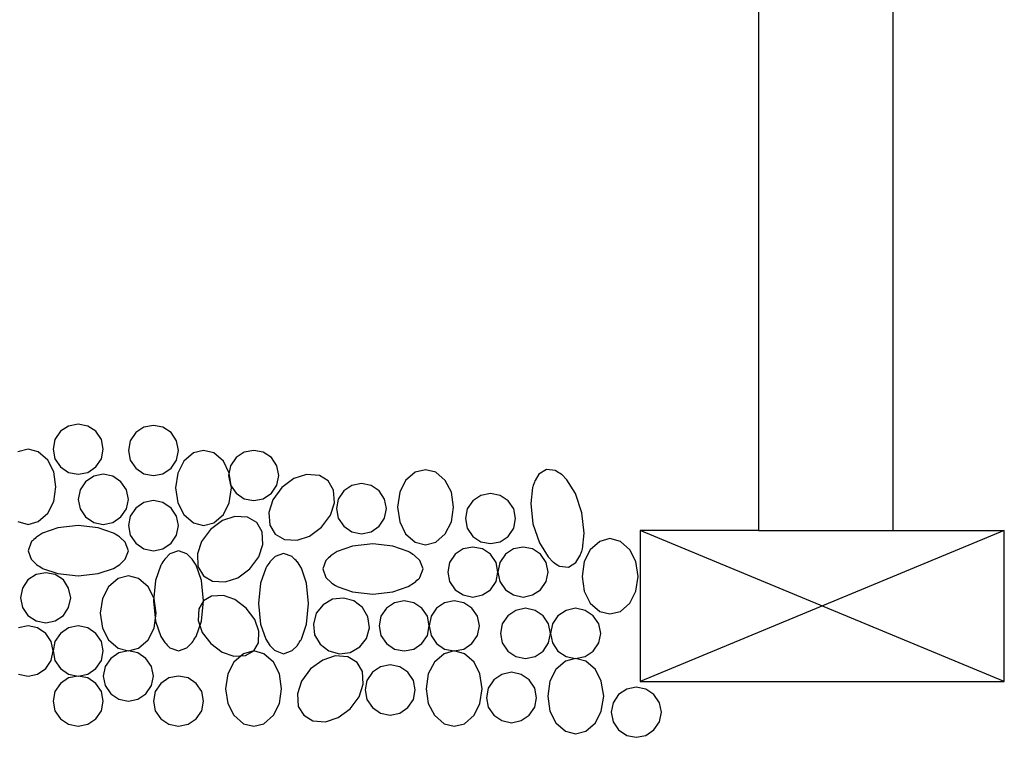
# Model space of a CAD drawing. Extents: x 0 to 216, y 0 to 280.
# Drawn here: x 134 to 154, y 110 to 124 of the extents above; entities that cross this region are included whole.
import ezdxf

# ---------------------------------------------------------------- set-up
doc = ezdxf.new("R2010")
doc.units = 0
doc.header["$LTSCALE"] = 10
doc.header["$MEASUREMENT"] = 0
doc.layers.add('CADdetails-9-EXTRAFINE', color=9, linetype='CONTINUOUS')

msp = doc.modelspace()

# ---------------------------------------------------------------- linework, layer by layer
at = {"layer": 'CADdetails-9-EXTRAFINE'}
for points in [[(149.031, 144.272), (149.031, 144.272), (149.031, 114.158), (149.031, 114.158)], [(151.713, 114.158), (151.713, 114.158), (151.713, 144.272), (151.713, 144.272)], [(135.124, 116.138), (135.124, 116.138), (135.013, 115.971), (135.013, 115.971)], [(135.284, 116.243), (135.284, 116.243), (135.124, 116.138), (135.124, 116.138)], [(135.476, 116.28), (135.476, 116.28), (135.284, 116.243), (135.284, 116.243)], [(135.667, 116.243), (135.667, 116.243), (135.476, 116.28), (135.476, 116.28)], [(135.827, 116.138), (135.827, 116.138), (135.667, 116.243), (135.667, 116.243)], [(135.938, 115.971), (135.938, 115.971), (135.827, 116.138), (135.827, 116.138)], [(136.783, 116.218), (136.783, 116.218), (136.623, 116.113), (136.623, 116.113)], [(136.974, 116.255), (136.974, 116.255), (136.783, 116.218), (136.783, 116.218)], [(137.165, 116.218), (137.165, 116.218), (136.974, 116.255), (136.974, 116.255)], [(137.326, 116.113), (137.326, 116.113), (137.165, 116.218), (137.165, 116.218)], [(135.013, 115.971), (135.013, 115.971), (134.976, 115.78), (134.976, 115.78)], [(135.975, 115.78), (135.975, 115.78), (135.938, 115.971), (135.938, 115.971)], [(136.512, 115.947), (136.512, 115.947), (136.475, 115.756), (136.475, 115.756)], [(136.623, 116.113), (136.623, 116.113), (136.512, 115.947), (136.512, 115.947)], [(137.437, 115.947), (137.437, 115.947), (137.326, 116.113), (137.326, 116.113)], [(137.474, 115.756), (137.474, 115.756), (137.437, 115.947), (137.437, 115.947)], [(134.477, 115.78), (134.477, 115.78), (134.273, 115.731), (134.273, 115.731)], [(134.68, 115.731), (134.68, 115.731), (134.477, 115.78), (134.477, 115.78)], [(134.976, 115.78), (134.976, 115.78), (135.013, 115.589), (135.013, 115.589)], [(135.938, 115.589), (135.938, 115.589), (135.975, 115.78), (135.975, 115.78)], [(136.475, 115.756), (136.475, 115.756), (136.512, 115.564), (136.512, 115.564)], [(137.437, 115.564), (137.437, 115.564), (137.474, 115.756), (137.474, 115.756)], [(137.973, 115.756), (137.973, 115.756), (137.77, 115.706), (137.77, 115.706)], [(138.177, 115.706), (138.177, 115.706), (137.973, 115.756), (137.973, 115.756)], [(138.972, 115.756), (138.972, 115.756), (138.781, 115.719), (138.781, 115.719)], [(139.163, 115.719), (139.163, 115.719), (138.972, 115.756), (138.972, 115.756)], [(134.871, 115.564), (134.871, 115.564), (134.68, 115.731), (134.68, 115.731)], [(134.988, 115.33), (134.988, 115.33), (134.871, 115.564), (134.871, 115.564)], [(135.013, 115.589), (135.013, 115.589), (135.124, 115.429), (135.124, 115.429)], [(135.827, 115.429), (135.827, 115.429), (135.938, 115.589), (135.938, 115.589)], [(136.512, 115.564), (136.512, 115.564), (136.623, 115.404), (136.623, 115.404)], [(137.326, 115.404), (137.326, 115.404), (137.437, 115.564), (137.437, 115.564)], [(137.77, 115.706), (137.77, 115.706), (137.579, 115.54), (137.579, 115.54)], [(138.368, 115.54), (138.368, 115.54), (138.177, 115.706), (138.177, 115.706)], [(138.621, 115.614), (138.621, 115.614), (138.51, 115.447), (138.51, 115.447)], [(138.781, 115.719), (138.781, 115.719), (138.621, 115.614), (138.621, 115.614)], [(139.324, 115.614), (139.324, 115.614), (139.163, 115.719), (139.163, 115.719)], [(139.435, 115.447), (139.435, 115.447), (139.324, 115.614), (139.324, 115.614)], [(135.124, 115.429), (135.124, 115.429), (135.284, 115.318), (135.284, 115.318)], [(135.667, 115.318), (135.667, 115.318), (135.827, 115.429), (135.827, 115.429)], [(136.623, 115.404), (136.623, 115.404), (136.783, 115.293), (136.783, 115.293)], [(137.165, 115.293), (137.165, 115.293), (137.326, 115.404), (137.326, 115.404)], [(137.579, 115.54), (137.579, 115.54), (137.461, 115.305), (137.461, 115.305)], [(138.485, 115.305), (138.485, 115.305), (138.368, 115.54), (138.368, 115.54)], [(138.51, 115.447), (138.51, 115.447), (138.473, 115.256), (138.473, 115.256)], [(139.472, 115.256), (139.472, 115.256), (139.435, 115.447), (139.435, 115.447)], [(142.395, 115.373), (142.395, 115.373), (142.192, 115.324), (142.192, 115.324)], [(142.599, 115.324), (142.599, 115.324), (142.395, 115.373), (142.395, 115.373)], [(144.806, 115.379), (144.806, 115.379), (144.652, 115.281), (144.652, 115.281)], [(144.985, 115.355), (144.985, 115.355), (144.806, 115.379), (144.806, 115.379)], [(135.032, 115.034), (135.032, 115.034), (134.988, 115.33), (134.988, 115.33)], [(135.284, 115.318), (135.284, 115.318), (135.476, 115.281), (135.476, 115.281)], [(135.476, 115.281), (135.476, 115.281), (135.667, 115.318), (135.667, 115.318)], [(135.784, 115.244), (135.784, 115.244), (135.624, 115.133), (135.624, 115.133)], [(135.975, 115.281), (135.975, 115.281), (135.784, 115.244), (135.784, 115.244)], [(136.166, 115.244), (136.166, 115.244), (135.975, 115.281), (135.975, 115.281)], [(136.327, 115.133), (136.327, 115.133), (136.166, 115.244), (136.166, 115.244)], [(136.783, 115.293), (136.783, 115.293), (136.974, 115.256), (136.974, 115.256)], [(136.974, 115.256), (136.974, 115.256), (137.165, 115.293), (137.165, 115.293)], [(137.461, 115.305), (137.461, 115.305), (137.412, 115.009), (137.412, 115.009)], [(138.473, 115.256), (138.473, 115.256), (138.51, 115.065), (138.51, 115.065)], [(138.528, 115.009), (138.528, 115.009), (138.485, 115.305), (138.485, 115.305)], [(139.435, 115.065), (139.435, 115.065), (139.472, 115.256), (139.472, 115.256)], [(139.774, 115.194), (139.774, 115.194), (139.533, 115.016), (139.533, 115.016)], [(140.027, 115.274), (140.027, 115.274), (139.774, 115.194), (139.774, 115.194)], [(140.28, 115.256), (140.28, 115.256), (140.027, 115.274), (140.027, 115.274)], [(140.458, 115.151), (140.458, 115.151), (140.28, 115.256), (140.28, 115.256)], [(142, 115.157), (142, 115.157), (141.883, 114.923), (141.883, 114.923)], [(142.192, 115.324), (142.192, 115.324), (142, 115.157), (142, 115.157)], [(142.79, 115.157), (142.79, 115.157), (142.599, 115.324), (142.599, 115.324)], [(142.913, 114.923), (142.913, 114.923), (142.79, 115.157), (142.79, 115.157)], [(145.386, 114.898), (145.386, 114.898), (145.213, 115.17), (145.213, 115.17)], [(134.988, 114.738), (134.988, 114.738), (135.032, 115.034), (135.032, 115.034)], [(135.513, 114.972), (135.513, 114.972), (135.476, 114.781), (135.476, 114.781)], [(135.624, 115.133), (135.624, 115.133), (135.513, 114.972), (135.513, 114.972)], [(136.438, 114.972), (136.438, 114.972), (136.327, 115.133), (136.327, 115.133)], [(136.475, 114.781), (136.475, 114.781), (136.438, 114.972), (136.438, 114.972)], [(137.412, 115.009), (137.412, 115.009), (137.461, 114.713), (137.461, 114.713)], [(138.485, 114.713), (138.485, 114.713), (138.528, 115.009), (138.528, 115.009)], [(138.51, 115.065), (138.51, 115.065), (138.621, 114.904), (138.621, 114.904)], [(139.324, 114.904), (139.324, 114.904), (139.435, 115.065), (139.435, 115.065)], [(139.533, 115.016), (139.533, 115.016), (139.355, 114.775), (139.355, 114.775)], [(140.563, 114.966), (140.563, 114.966), (140.458, 115.151), (140.458, 115.151)], [(140.582, 114.713), (140.582, 114.713), (140.563, 114.966), (140.563, 114.966)], [(140.927, 115.059), (140.927, 115.059), (140.767, 114.948), (140.767, 114.948)], [(141.118, 115.096), (141.118, 115.096), (140.927, 115.059), (140.927, 115.059)], [(141.31, 115.059), (141.31, 115.059), (141.118, 115.096), (141.118, 115.096)], [(141.47, 114.948), (141.47, 114.948), (141.31, 115.059), (141.31, 115.059)], [(144.529, 115.016), (144.529, 115.016), (144.492, 114.701), (144.492, 114.701)], [(135.476, 114.781), (135.476, 114.781), (135.513, 114.59), (135.513, 114.59)], [(136.438, 114.59), (136.438, 114.59), (136.475, 114.781), (136.475, 114.781)], [(138.621, 114.904), (138.621, 114.904), (138.781, 114.793), (138.781, 114.793)], [(138.781, 114.793), (138.781, 114.793), (138.972, 114.757), (138.972, 114.757)], [(138.972, 114.757), (138.972, 114.757), (139.163, 114.793), (139.163, 114.793)], [(139.163, 114.793), (139.163, 114.793), (139.324, 114.904), (139.324, 114.904)], [(139.355, 114.775), (139.355, 114.775), (139.274, 114.522), (139.274, 114.522)], [(140.656, 114.787), (140.656, 114.787), (140.619, 114.596), (140.619, 114.596)], [(140.767, 114.948), (140.767, 114.948), (140.656, 114.787), (140.656, 114.787)], [(141.581, 114.787), (141.581, 114.787), (141.47, 114.948), (141.47, 114.948)], [(141.618, 114.596), (141.618, 114.596), (141.581, 114.787), (141.581, 114.787)], [(141.883, 114.923), (141.883, 114.923), (141.84, 114.627), (141.84, 114.627)], [(142.956, 114.627), (142.956, 114.627), (142.913, 114.923), (142.913, 114.923)], [(143.499, 114.861), (143.499, 114.861), (143.339, 114.75), (143.339, 114.75)], [(143.69, 114.898), (143.69, 114.898), (143.499, 114.861), (143.499, 114.861)], [(143.881, 114.861), (143.881, 114.861), (143.69, 114.898), (143.69, 114.898)], [(144.042, 114.75), (144.042, 114.75), (143.881, 114.861), (143.881, 114.861)], [(145.509, 114.51), (145.509, 114.51), (145.386, 114.898), (145.386, 114.898)], [(134.871, 114.504), (134.871, 114.504), (134.988, 114.738), (134.988, 114.738)], [(135.513, 114.59), (135.513, 114.59), (135.624, 114.43), (135.624, 114.43)], [(136.327, 114.43), (136.327, 114.43), (136.438, 114.59), (136.438, 114.59)], [(136.623, 114.608), (136.623, 114.608), (136.512, 114.448), (136.512, 114.448)], [(136.783, 114.719), (136.783, 114.719), (136.623, 114.608), (136.623, 114.608)], [(136.974, 114.757), (136.974, 114.757), (136.783, 114.719), (136.783, 114.719)], [(137.165, 114.719), (137.165, 114.719), (136.974, 114.757), (136.974, 114.757)], [(137.326, 114.608), (137.326, 114.608), (137.165, 114.719), (137.165, 114.719)], [(137.437, 114.448), (137.437, 114.448), (137.326, 114.608), (137.326, 114.608)], [(137.461, 114.713), (137.461, 114.713), (137.579, 114.479), (137.579, 114.479)], [(138.368, 114.479), (138.368, 114.479), (138.485, 114.713), (138.485, 114.713)], [(140.502, 114.467), (140.502, 114.467), (140.582, 114.713), (140.582, 114.713)], [(140.619, 114.596), (140.619, 114.596), (140.656, 114.405), (140.656, 114.405)], [(141.581, 114.405), (141.581, 114.405), (141.618, 114.596), (141.618, 114.596)], [(141.84, 114.627), (141.84, 114.627), (141.883, 114.331), (141.883, 114.331)], [(142.913, 114.331), (142.913, 114.331), (142.956, 114.627), (142.956, 114.627)], [(143.228, 114.59), (143.228, 114.59), (143.191, 114.399), (143.191, 114.399)], [(143.339, 114.75), (143.339, 114.75), (143.228, 114.59), (143.228, 114.59)], [(144.153, 114.59), (144.153, 114.59), (144.042, 114.75), (144.042, 114.75)], [(144.19, 114.399), (144.19, 114.399), (144.153, 114.59), (144.153, 114.59)], [(144.492, 114.701), (144.492, 114.701), (144.535, 114.294), (144.535, 114.294)], [(134.68, 114.337), (134.68, 114.337), (134.871, 114.504), (134.871, 114.504)], [(135.624, 114.43), (135.624, 114.43), (135.784, 114.319), (135.784, 114.319)], [(136.166, 114.319), (136.166, 114.319), (136.327, 114.43), (136.327, 114.43)], [(136.512, 114.448), (136.512, 114.448), (136.475, 114.257), (136.475, 114.257)], [(137.474, 114.257), (137.474, 114.257), (137.437, 114.448), (137.437, 114.448)], [(137.579, 114.479), (137.579, 114.479), (137.77, 114.312), (137.77, 114.312)], [(138.177, 114.312), (138.177, 114.312), (138.368, 114.479), (138.368, 114.479)], [(138.596, 114.442), (138.596, 114.442), (138.349, 114.362), (138.349, 114.362)], [(138.849, 114.423), (138.849, 114.423), (138.596, 114.442), (138.596, 114.442)], [(139.034, 114.319), (139.034, 114.319), (138.849, 114.423), (138.849, 114.423)], [(139.274, 114.522), (139.274, 114.522), (139.293, 114.269), (139.293, 114.269)], [(140.323, 114.226), (140.323, 114.226), (140.502, 114.467), (140.502, 114.467)], [(140.656, 114.405), (140.656, 114.405), (140.767, 114.245), (140.767, 114.245)], [(141.47, 114.245), (141.47, 114.245), (141.581, 114.405), (141.581, 114.405)], [(143.191, 114.399), (143.191, 114.399), (143.228, 114.208), (143.228, 114.208)], [(144.153, 114.208), (144.153, 114.208), (144.19, 114.399), (144.19, 114.399)], [(145.559, 114.109), (145.559, 114.109), (145.509, 114.51), (145.509, 114.51)], [(134.273, 114.337), (134.273, 114.337), (134.477, 114.282), (134.477, 114.282)], [(134.477, 114.282), (134.477, 114.282), (134.68, 114.337), (134.68, 114.337)], [(135.069, 114.214), (135.069, 114.214), (134.766, 114.109), (134.766, 114.109)], [(135.476, 114.257), (135.476, 114.257), (135.069, 114.214), (135.069, 114.214)], [(135.876, 114.214), (135.876, 114.214), (135.476, 114.257), (135.476, 114.257)], [(135.784, 114.319), (135.784, 114.319), (135.975, 114.282), (135.975, 114.282)], [(136.179, 114.109), (136.179, 114.109), (135.876, 114.214), (135.876, 114.214)], [(135.975, 114.282), (135.975, 114.282), (136.166, 114.319), (136.166, 114.319)], [(136.475, 114.257), (136.475, 114.257), (136.512, 114.066), (136.512, 114.066)], [(137.437, 114.066), (137.437, 114.066), (137.474, 114.257), (137.474, 114.257)], [(137.77, 114.312), (137.77, 114.312), (137.973, 114.257), (137.973, 114.257)], [(138.109, 114.183), (138.109, 114.183), (137.93, 113.942), (137.93, 113.942)], [(137.973, 114.257), (137.973, 114.257), (138.177, 114.312), (138.177, 114.312)], [(138.349, 114.362), (138.349, 114.362), (138.109, 114.183), (138.109, 114.183)], [(139.139, 114.134), (139.139, 114.134), (139.034, 114.319), (139.034, 114.319)], [(139.293, 114.269), (139.293, 114.269), (139.398, 114.09), (139.398, 114.09)], [(140.082, 114.047), (140.082, 114.047), (140.323, 114.226), (140.323, 114.226)], [(140.767, 114.245), (140.767, 114.245), (140.927, 114.134), (140.927, 114.134)], [(141.31, 114.134), (141.31, 114.134), (141.47, 114.245), (141.47, 114.245)], [(141.883, 114.331), (141.883, 114.331), (142, 114.097), (142, 114.097)], [(142.79, 114.097), (142.79, 114.097), (142.913, 114.331), (142.913, 114.331)], [(143.228, 114.208), (143.228, 114.208), (143.339, 114.041), (143.339, 114.041)], [(144.042, 114.041), (144.042, 114.041), (144.153, 114.208), (144.153, 114.208)], [(144.535, 114.294), (144.535, 114.294), (144.664, 113.912), (144.664, 113.912)], [(136.512, 114.066), (136.512, 114.066), (136.623, 113.905), (136.623, 113.905)], [(137.326, 113.905), (137.326, 113.905), (137.437, 114.066), (137.437, 114.066)], [(139.157, 113.881), (139.157, 113.881), (139.139, 114.134), (139.139, 114.134)], [(139.398, 114.09), (139.398, 114.09), (139.583, 113.979), (139.583, 113.979)], [(139.583, 113.979), (139.583, 113.979), (139.836, 113.967), (139.836, 113.967)], [(139.836, 113.967), (139.836, 113.967), (140.082, 114.047), (140.082, 114.047)], [(140.927, 114.134), (140.927, 114.134), (141.118, 114.097), (141.118, 114.097)], [(141.118, 114.097), (141.118, 114.097), (141.31, 114.134), (141.31, 114.134)], [(142, 114.097), (142, 114.097), (142.192, 113.93), (142.192, 113.93)], [(142.599, 113.93), (142.599, 113.93), (142.79, 114.097), (142.79, 114.097)], [(143.339, 114.041), (143.339, 114.041), (143.499, 113.936), (143.499, 113.936)], [(143.881, 113.936), (143.881, 113.936), (144.042, 114.041), (144.042, 114.041)], [(145.522, 113.788), (145.522, 113.788), (145.559, 114.109), (145.559, 114.109)], [(146.071, 113.998), (146.071, 113.998), (145.867, 113.942), (145.867, 113.942)], [(146.28, 113.942), (146.28, 113.942), (146.071, 113.998), (146.071, 113.998)], [(153.927, 114.158), (153.927, 114.158), (146.675, 111.149), (146.675, 111.149)], [(153.927, 111.149), (153.927, 111.149), (146.675, 114.158), (146.675, 114.158)], [(149.031, 114.158), (149.031, 114.158), (146.675, 114.158), (146.675, 114.158)], [(146.675, 114.158), (146.675, 114.158), (146.675, 111.149), (146.675, 111.149)], [(149.031, 114.158), (149.031, 114.158), (151.713, 114.158), (151.713, 114.158)], [(151.713, 114.158), (151.713, 114.158), (153.927, 114.158), (153.927, 114.158)], [(153.927, 111.149), (153.927, 111.149), (153.927, 114.158), (153.927, 114.158)], [(134.538, 113.93), (134.538, 113.93), (134.477, 113.757), (134.477, 113.757)], [(136.475, 113.757), (136.475, 113.757), (136.413, 113.93), (136.413, 113.93)], [(136.623, 113.905), (136.623, 113.905), (136.783, 113.794), (136.783, 113.794)], [(136.783, 113.794), (136.783, 113.794), (136.974, 113.757), (136.974, 113.757)], [(136.974, 113.757), (136.974, 113.757), (137.165, 113.794), (137.165, 113.794)], [(137.165, 113.794), (137.165, 113.794), (137.326, 113.905), (137.326, 113.905)], [(137.93, 113.942), (137.93, 113.942), (137.85, 113.696), (137.85, 113.696)], [(139.077, 113.634), (139.077, 113.634), (139.157, 113.881), (139.157, 113.881)], [(140.94, 113.85), (140.94, 113.85), (140.637, 113.745), (140.637, 113.745)], [(141.347, 113.893), (141.347, 113.893), (140.94, 113.85), (140.94, 113.85)], [(141.747, 113.85), (141.747, 113.85), (141.347, 113.893), (141.347, 113.893)], [(142.05, 113.745), (142.05, 113.745), (141.747, 113.85), (141.747, 113.85)], [(142.192, 113.93), (142.192, 113.93), (142.395, 113.875), (142.395, 113.875)], [(142.395, 113.875), (142.395, 113.875), (142.599, 113.93), (142.599, 113.93)], [(143.147, 113.794), (143.147, 113.794), (142.987, 113.69), (142.987, 113.69)], [(143.339, 113.831), (143.339, 113.831), (143.147, 113.794), (143.147, 113.794)], [(143.53, 113.794), (143.53, 113.794), (143.339, 113.831), (143.339, 113.831)], [(143.499, 113.936), (143.499, 113.936), (143.69, 113.899), (143.69, 113.899)], [(143.69, 113.69), (143.69, 113.69), (143.53, 113.794), (143.53, 113.794)], [(143.69, 113.899), (143.69, 113.899), (143.881, 113.936), (143.881, 113.936)], [(144.146, 113.794), (144.146, 113.794), (143.986, 113.69), (143.986, 113.69)], [(144.338, 113.831), (144.338, 113.831), (144.146, 113.794), (144.146, 113.794)], [(144.529, 113.794), (144.529, 113.794), (144.338, 113.831), (144.338, 113.831)], [(144.689, 113.69), (144.689, 113.69), (144.529, 113.794), (144.529, 113.794)], [(144.664, 113.912), (144.664, 113.912), (144.837, 113.634), (144.837, 113.634)], [(145.867, 113.942), (145.867, 113.942), (145.676, 113.776), (145.676, 113.776)], [(146.465, 113.776), (146.465, 113.776), (146.28, 113.942), (146.28, 113.942)], [(134.477, 113.757), (134.477, 113.757), (134.538, 113.591), (134.538, 113.591)], [(136.413, 113.591), (136.413, 113.591), (136.475, 113.757), (136.475, 113.757)], [(137.474, 113.757), (137.474, 113.757), (137.301, 113.696), (137.301, 113.696)], [(137.64, 113.696), (137.64, 113.696), (137.474, 113.757), (137.474, 113.757)], [(137.85, 113.696), (137.85, 113.696), (137.862, 113.443), (137.862, 113.443)], [(138.898, 113.394), (138.898, 113.394), (139.077, 113.634), (139.077, 113.634)], [(139.564, 113.702), (139.564, 113.702), (139.398, 113.64), (139.398, 113.64)], [(139.737, 113.64), (139.737, 113.64), (139.564, 113.702), (139.564, 113.702)], [(142.987, 113.69), (142.987, 113.69), (142.876, 113.523), (142.876, 113.523)], [(143.801, 113.523), (143.801, 113.523), (143.69, 113.69), (143.69, 113.69)], [(143.986, 113.69), (143.986, 113.69), (143.875, 113.523), (143.875, 113.523)], [(144.8, 113.523), (144.8, 113.523), (144.689, 113.69), (144.689, 113.69)], [(145.676, 113.776), (145.676, 113.776), (145.559, 113.542), (145.559, 113.542)], [(146.589, 113.542), (146.589, 113.542), (146.465, 113.776), (146.465, 113.776)], [(134.766, 113.406), (134.766, 113.406), (135.069, 113.301), (135.069, 113.301)], [(135.876, 113.301), (135.876, 113.301), (136.179, 113.406), (136.179, 113.406)], [(137.122, 113.468), (137.122, 113.468), (137.017, 113.165), (137.017, 113.165)], [(137.93, 113.165), (137.93, 113.165), (137.825, 113.468), (137.825, 113.468)], [(137.862, 113.443), (137.862, 113.443), (137.973, 113.258), (137.973, 113.258)], [(138.658, 113.215), (138.658, 113.215), (138.898, 113.394), (138.898, 113.394)], [(139.213, 113.412), (139.213, 113.412), (139.108, 113.11), (139.108, 113.11)], [(140.027, 113.11), (140.027, 113.11), (139.922, 113.412), (139.922, 113.412)], [(140.409, 113.56), (140.409, 113.56), (140.348, 113.394), (140.348, 113.394)], [(140.348, 113.394), (140.348, 113.394), (140.409, 113.221), (140.409, 113.221)], [(142.346, 113.394), (142.346, 113.394), (142.284, 113.56), (142.284, 113.56)], [(142.284, 113.221), (142.284, 113.221), (142.346, 113.394), (142.346, 113.394)], [(142.876, 113.523), (142.876, 113.523), (142.839, 113.332), (142.839, 113.332)], [(143.838, 113.332), (143.838, 113.332), (143.801, 113.523), (143.801, 113.523)], [(143.875, 113.523), (143.875, 113.523), (143.838, 113.332), (143.838, 113.332)], [(144.837, 113.332), (144.837, 113.332), (144.8, 113.523), (144.8, 113.523)], [(145.065, 113.449), (145.065, 113.449), (145.244, 113.431), (145.244, 113.431)], [(145.244, 113.431), (145.244, 113.431), (145.392, 113.523), (145.392, 113.523)], [(145.559, 113.542), (145.559, 113.542), (145.516, 113.246), (145.516, 113.246)], [(146.632, 113.246), (146.632, 113.246), (146.589, 113.542), (146.589, 113.542)], [(134.637, 113.283), (134.637, 113.283), (134.47, 113.178), (134.47, 113.178)], [(134.828, 113.32), (134.828, 113.32), (134.637, 113.283), (134.637, 113.283)], [(135.019, 113.283), (135.019, 113.283), (134.828, 113.32), (134.828, 113.32)], [(135.18, 113.178), (135.18, 113.178), (135.019, 113.283), (135.019, 113.283)], [(135.069, 113.301), (135.069, 113.301), (135.476, 113.258), (135.476, 113.258)], [(135.476, 113.258), (135.476, 113.258), (135.876, 113.301), (135.876, 113.301)], [(136.271, 113.202), (136.271, 113.202), (136.08, 113.036), (136.08, 113.036)], [(136.475, 113.258), (136.475, 113.258), (136.271, 113.202), (136.271, 113.202)], [(136.678, 113.202), (136.678, 113.202), (136.475, 113.258), (136.475, 113.258)], [(136.869, 113.036), (136.869, 113.036), (136.678, 113.202), (136.678, 113.202)], [(137.973, 113.258), (137.973, 113.258), (138.152, 113.153), (138.152, 113.153)], [(138.405, 113.135), (138.405, 113.135), (138.658, 113.215), (138.658, 113.215)], [(142.839, 113.332), (142.839, 113.332), (142.876, 113.141), (142.876, 113.141)], [(143.801, 113.141), (143.801, 113.141), (143.838, 113.332), (143.838, 113.332)], [(143.838, 113.332), (143.838, 113.332), (143.875, 113.141), (143.875, 113.141)], [(144.8, 113.141), (144.8, 113.141), (144.837, 113.332), (144.837, 113.332)], [(145.516, 113.246), (145.516, 113.246), (145.559, 112.95), (145.559, 112.95)], [(146.589, 112.95), (146.589, 112.95), (146.632, 113.246), (146.632, 113.246)], [(134.365, 113.011), (134.365, 113.011), (134.328, 112.82), (134.328, 112.82)], [(134.47, 113.178), (134.47, 113.178), (134.365, 113.011), (134.365, 113.011)], [(135.284, 113.011), (135.284, 113.011), (135.18, 113.178), (135.18, 113.178)], [(135.328, 112.82), (135.328, 112.82), (135.284, 113.011), (135.284, 113.011)], [(136.08, 113.036), (136.08, 113.036), (135.963, 112.802), (135.963, 112.802)], [(136.987, 112.802), (136.987, 112.802), (136.869, 113.036), (136.869, 113.036)], [(137.017, 113.165), (137.017, 113.165), (136.974, 112.758), (136.974, 112.758)], [(137.973, 112.758), (137.973, 112.758), (137.93, 113.165), (137.93, 113.165)], [(138.152, 113.153), (138.152, 113.153), (138.405, 113.135), (138.405, 113.135)], [(139.108, 113.11), (139.108, 113.11), (139.065, 112.703), (139.065, 112.703)], [(140.064, 112.703), (140.064, 112.703), (140.027, 113.11), (140.027, 113.11)], [(140.637, 113.042), (140.637, 113.042), (140.94, 112.937), (140.94, 112.937)], [(141.747, 112.937), (141.747, 112.937), (142.05, 113.042), (142.05, 113.042)], [(142.876, 113.141), (142.876, 113.141), (142.987, 112.98), (142.987, 112.98)], [(143.69, 112.98), (143.69, 112.98), (143.801, 113.141), (143.801, 113.141)], [(143.875, 113.141), (143.875, 113.141), (143.986, 112.98), (143.986, 112.98)], [(144.689, 112.98), (144.689, 112.98), (144.8, 113.141), (144.8, 113.141)], [(134.328, 112.82), (134.328, 112.82), (134.365, 112.629), (134.365, 112.629)], [(135.284, 112.629), (135.284, 112.629), (135.328, 112.82), (135.328, 112.82)], [(135.963, 112.802), (135.963, 112.802), (135.913, 112.512), (135.913, 112.512)], [(137.03, 112.512), (137.03, 112.512), (136.987, 112.802), (136.987, 112.802)], [(138.134, 112.851), (138.134, 112.851), (137.973, 112.758), (137.973, 112.758)], [(138.368, 112.863), (138.368, 112.863), (138.134, 112.851), (138.134, 112.851)], [(138.596, 112.783), (138.596, 112.783), (138.368, 112.863), (138.368, 112.863)], [(140.761, 112.814), (140.761, 112.814), (140.545, 112.789), (140.545, 112.789)], [(140.97, 112.758), (140.97, 112.758), (140.761, 112.814), (140.761, 112.814)], [(140.94, 112.937), (140.94, 112.937), (141.347, 112.894), (141.347, 112.894)], [(141.347, 112.894), (141.347, 112.894), (141.747, 112.937), (141.747, 112.937)], [(142.987, 112.98), (142.987, 112.98), (143.147, 112.876), (143.147, 112.876)], [(143.147, 112.876), (143.147, 112.876), (143.339, 112.832), (143.339, 112.832)], [(143.339, 112.832), (143.339, 112.832), (143.53, 112.876), (143.53, 112.876)], [(143.53, 112.876), (143.53, 112.876), (143.69, 112.98), (143.69, 112.98)], [(143.986, 112.98), (143.986, 112.98), (144.146, 112.876), (144.146, 112.876)], [(144.146, 112.876), (144.146, 112.876), (144.338, 112.832), (144.338, 112.832)], [(144.338, 112.832), (144.338, 112.832), (144.529, 112.876), (144.529, 112.876)], [(144.529, 112.876), (144.529, 112.876), (144.689, 112.98), (144.689, 112.98)], [(145.559, 112.95), (145.559, 112.95), (145.676, 112.715), (145.676, 112.715)], [(146.465, 112.715), (146.465, 112.715), (146.589, 112.95), (146.589, 112.95)], [(134.365, 112.629), (134.365, 112.629), (134.47, 112.468), (134.47, 112.468)], [(135.18, 112.468), (135.18, 112.468), (135.284, 112.629), (135.284, 112.629)], [(136.974, 112.758), (136.974, 112.758), (137.017, 112.351), (137.017, 112.351)], [(137.973, 112.758), (137.973, 112.758), (137.881, 112.598), (137.881, 112.598)], [(137.93, 112.351), (137.93, 112.351), (137.973, 112.758), (137.973, 112.758)], [(138.824, 112.61), (138.824, 112.61), (138.596, 112.783), (138.596, 112.783)], [(138.997, 112.388), (138.997, 112.388), (138.824, 112.61), (138.824, 112.61)], [(139.065, 112.703), (139.065, 112.703), (139.108, 112.296), (139.108, 112.296)], [(140.027, 112.296), (140.027, 112.296), (140.064, 112.703), (140.064, 112.703)], [(140.354, 112.678), (140.354, 112.678), (140.218, 112.512), (140.218, 112.512)], [(140.545, 112.789), (140.545, 112.789), (140.354, 112.678), (140.354, 112.678)], [(141.143, 112.623), (141.143, 112.623), (140.97, 112.758), (140.97, 112.758)], [(141.248, 112.438), (141.248, 112.438), (141.143, 112.623), (141.143, 112.623)], [(141.618, 112.61), (141.618, 112.61), (141.507, 112.45), (141.507, 112.45)], [(141.778, 112.721), (141.778, 112.721), (141.618, 112.61), (141.618, 112.61)], [(141.969, 112.758), (141.969, 112.758), (141.778, 112.721), (141.778, 112.721)], [(142.161, 112.721), (142.161, 112.721), (141.969, 112.758), (141.969, 112.758)], [(142.321, 112.61), (142.321, 112.61), (142.161, 112.721), (142.161, 112.721)], [(142.432, 112.45), (142.432, 112.45), (142.321, 112.61), (142.321, 112.61)], [(142.617, 112.61), (142.617, 112.61), (142.506, 112.45), (142.506, 112.45)], [(142.777, 112.721), (142.777, 112.721), (142.617, 112.61), (142.617, 112.61)], [(142.969, 112.758), (142.969, 112.758), (142.777, 112.721), (142.777, 112.721)], [(143.16, 112.721), (143.16, 112.721), (142.969, 112.758), (142.969, 112.758)], [(143.32, 112.61), (143.32, 112.61), (143.16, 112.721), (143.16, 112.721)], [(143.431, 112.45), (143.431, 112.45), (143.32, 112.61), (143.32, 112.61)], [(144.387, 112.61), (144.387, 112.61), (144.196, 112.567), (144.196, 112.567)], [(144.578, 112.567), (144.578, 112.567), (144.387, 112.61), (144.387, 112.61)], [(145.386, 112.61), (145.386, 112.61), (145.195, 112.567), (145.195, 112.567)], [(145.577, 112.567), (145.577, 112.567), (145.386, 112.61), (145.386, 112.61)], [(145.676, 112.715), (145.676, 112.715), (145.867, 112.549), (145.867, 112.549)], [(146.28, 112.549), (146.28, 112.549), (146.465, 112.715), (146.465, 112.715)], [(134.47, 112.468), (134.47, 112.468), (134.637, 112.357), (134.637, 112.357)], [(135.019, 112.357), (135.019, 112.357), (135.18, 112.468), (135.18, 112.468)], [(135.913, 112.512), (135.913, 112.512), (135.963, 112.216), (135.963, 112.216)], [(136.987, 112.216), (136.987, 112.216), (137.03, 112.512), (137.03, 112.512)], [(137.881, 112.598), (137.881, 112.598), (137.868, 112.364), (137.868, 112.364)], [(140.218, 112.512), (140.218, 112.512), (140.163, 112.296), (140.163, 112.296)], [(141.279, 112.222), (141.279, 112.222), (141.248, 112.438), (141.248, 112.438)], [(141.507, 112.45), (141.507, 112.45), (141.47, 112.259), (141.47, 112.259)], [(142.469, 112.259), (142.469, 112.259), (142.432, 112.45), (142.432, 112.45)], [(142.506, 112.45), (142.506, 112.45), (142.469, 112.259), (142.469, 112.259)], [(143.468, 112.259), (143.468, 112.259), (143.431, 112.45), (143.431, 112.45)], [(144.035, 112.462), (144.035, 112.462), (143.924, 112.302), (143.924, 112.302)], [(144.196, 112.567), (144.196, 112.567), (144.035, 112.462), (144.035, 112.462)], [(144.738, 112.462), (144.738, 112.462), (144.578, 112.567), (144.578, 112.567)], [(144.849, 112.302), (144.849, 112.302), (144.738, 112.462), (144.738, 112.462)], [(145.035, 112.462), (145.035, 112.462), (144.923, 112.302), (144.923, 112.302)], [(145.195, 112.567), (145.195, 112.567), (145.035, 112.462), (145.035, 112.462)], [(145.738, 112.462), (145.738, 112.462), (145.577, 112.567), (145.577, 112.567)], [(145.849, 112.302), (145.849, 112.302), (145.738, 112.462), (145.738, 112.462)], [(145.867, 112.549), (145.867, 112.549), (146.071, 112.499), (146.071, 112.499)], [(146.071, 112.499), (146.071, 112.499), (146.28, 112.549), (146.28, 112.549)], [(134.477, 112.259), (134.477, 112.259), (134.285, 112.222), (134.285, 112.222)], [(134.668, 112.222), (134.668, 112.222), (134.477, 112.259), (134.477, 112.259)], [(134.637, 112.357), (134.637, 112.357), (134.828, 112.321), (134.828, 112.321)], [(134.828, 112.111), (134.828, 112.111), (134.668, 112.222), (134.668, 112.222)], [(134.828, 112.321), (134.828, 112.321), (135.019, 112.357), (135.019, 112.357)], [(135.284, 112.222), (135.284, 112.222), (135.124, 112.111), (135.124, 112.111)], [(135.476, 112.259), (135.476, 112.259), (135.284, 112.222), (135.284, 112.222)], [(135.667, 112.222), (135.667, 112.222), (135.476, 112.259), (135.476, 112.259)], [(135.827, 112.111), (135.827, 112.111), (135.667, 112.222), (135.667, 112.222)], [(135.963, 112.216), (135.963, 112.216), (136.08, 111.981), (136.08, 111.981)], [(136.869, 111.981), (136.869, 111.981), (136.987, 112.216), (136.987, 112.216)], [(137.017, 112.351), (137.017, 112.351), (137.122, 112.049), (137.122, 112.049)], [(137.825, 112.049), (137.825, 112.049), (137.93, 112.351), (137.93, 112.351)], [(137.868, 112.364), (137.868, 112.364), (137.948, 112.129), (137.948, 112.129)], [(139.077, 112.154), (139.077, 112.154), (138.997, 112.388), (138.997, 112.388)], [(139.108, 112.296), (139.108, 112.296), (139.213, 111.994), (139.213, 111.994)], [(139.922, 111.994), (139.922, 111.994), (140.027, 112.296), (140.027, 112.296)], [(140.163, 112.296), (140.163, 112.296), (140.187, 112.08), (140.187, 112.08)], [(141.217, 112.006), (141.217, 112.006), (141.279, 112.222), (141.279, 112.222)], [(141.47, 112.259), (141.47, 112.259), (141.507, 112.068), (141.507, 112.068)], [(142.432, 112.068), (142.432, 112.068), (142.469, 112.259), (142.469, 112.259)], [(142.469, 112.259), (142.469, 112.259), (142.506, 112.068), (142.506, 112.068)], [(143.431, 112.068), (143.431, 112.068), (143.468, 112.259), (143.468, 112.259)], [(143.924, 112.302), (143.924, 112.302), (143.887, 112.111), (143.887, 112.111)], [(144.886, 112.111), (144.886, 112.111), (144.849, 112.302), (144.849, 112.302)], [(144.923, 112.302), (144.923, 112.302), (144.886, 112.111), (144.886, 112.111)], [(145.886, 112.111), (145.886, 112.111), (145.849, 112.302), (145.849, 112.302)], [(134.939, 111.95), (134.939, 111.95), (134.828, 112.111), (134.828, 112.111)], [(135.124, 112.111), (135.124, 112.111), (135.013, 111.95), (135.013, 111.95)], [(135.938, 111.95), (135.938, 111.95), (135.827, 112.111), (135.827, 112.111)], [(137.948, 112.129), (137.948, 112.129), (138.121, 111.907), (138.121, 111.907)], [(139.065, 111.92), (139.065, 111.92), (139.077, 112.154), (139.077, 112.154)], [(140.187, 112.08), (140.187, 112.08), (140.298, 111.895), (140.298, 111.895)], [(141.507, 112.068), (141.507, 112.068), (141.618, 111.907), (141.618, 111.907)], [(142.321, 111.907), (142.321, 111.907), (142.432, 112.068), (142.432, 112.068)], [(142.506, 112.068), (142.506, 112.068), (142.617, 111.907), (142.617, 111.907)], [(143.32, 111.907), (143.32, 111.907), (143.431, 112.068), (143.431, 112.068)], [(143.887, 112.111), (143.887, 112.111), (143.924, 111.92), (143.924, 111.92)], [(144.849, 111.92), (144.849, 111.92), (144.886, 112.111), (144.886, 112.111)], [(144.886, 112.111), (144.886, 112.111), (144.923, 111.92), (144.923, 111.92)], [(145.849, 111.92), (145.849, 111.92), (145.886, 112.111), (145.886, 112.111)], [(134.976, 111.759), (134.976, 111.759), (134.939, 111.95), (134.939, 111.95)], [(135.013, 111.95), (135.013, 111.95), (134.976, 111.759), (134.976, 111.759)], [(135.975, 111.759), (135.975, 111.759), (135.938, 111.95), (135.938, 111.95)], [(136.08, 111.981), (136.08, 111.981), (136.271, 111.815), (136.271, 111.815)], [(136.678, 111.815), (136.678, 111.815), (136.869, 111.981), (136.869, 111.981)], [(137.301, 111.821), (137.301, 111.821), (137.474, 111.759), (137.474, 111.759)], [(137.474, 111.759), (137.474, 111.759), (137.64, 111.821), (137.64, 111.821)], [(138.121, 111.907), (138.121, 111.907), (138.343, 111.735), (138.343, 111.735)], [(138.972, 111.759), (138.972, 111.759), (139.065, 111.92), (139.065, 111.92)], [(140.298, 111.895), (140.298, 111.895), (140.471, 111.759), (140.471, 111.759)], [(140.896, 111.728), (140.896, 111.728), (141.088, 111.839), (141.088, 111.839)], [(141.088, 111.839), (141.088, 111.839), (141.217, 112.006), (141.217, 112.006)], [(141.618, 111.907), (141.618, 111.907), (141.778, 111.796), (141.778, 111.796)], [(142.161, 111.796), (142.161, 111.796), (142.321, 111.907), (142.321, 111.907)], [(142.617, 111.907), (142.617, 111.907), (142.777, 111.796), (142.777, 111.796)], [(143.16, 111.796), (143.16, 111.796), (143.32, 111.907), (143.32, 111.907)], [(143.924, 111.92), (143.924, 111.92), (144.035, 111.753), (144.035, 111.753)], [(144.738, 111.753), (144.738, 111.753), (144.849, 111.92), (144.849, 111.92)], [(144.923, 111.92), (144.923, 111.92), (145.035, 111.753), (145.035, 111.753)], [(145.738, 111.753), (145.738, 111.753), (145.849, 111.92), (145.849, 111.92)], [(134.939, 111.568), (134.939, 111.568), (134.976, 111.759), (134.976, 111.759)], [(134.976, 111.759), (134.976, 111.759), (135.013, 111.568), (135.013, 111.568)], [(135.938, 111.568), (135.938, 111.568), (135.975, 111.759), (135.975, 111.759)], [(136.283, 111.722), (136.283, 111.722), (136.123, 111.611), (136.123, 111.611)], [(136.271, 111.815), (136.271, 111.815), (136.475, 111.759), (136.475, 111.759)], [(136.475, 111.759), (136.475, 111.759), (136.283, 111.722), (136.283, 111.722)], [(136.475, 111.759), (136.475, 111.759), (136.678, 111.815), (136.678, 111.815)], [(136.666, 111.722), (136.666, 111.722), (136.475, 111.759), (136.475, 111.759)], [(136.826, 111.611), (136.826, 111.611), (136.666, 111.722), (136.666, 111.722)], [(138.343, 111.735), (138.343, 111.735), (138.578, 111.654), (138.578, 111.654)], [(138.769, 111.704), (138.769, 111.704), (138.578, 111.537), (138.578, 111.537)], [(138.578, 111.654), (138.578, 111.654), (138.806, 111.667), (138.806, 111.667)], [(138.972, 111.759), (138.972, 111.759), (138.769, 111.704), (138.769, 111.704)], [(138.806, 111.667), (138.806, 111.667), (138.972, 111.759), (138.972, 111.759)], [(139.176, 111.704), (139.176, 111.704), (138.972, 111.759), (138.972, 111.759)], [(139.367, 111.537), (139.367, 111.537), (139.176, 111.704), (139.176, 111.704)], [(139.398, 111.766), (139.398, 111.766), (139.564, 111.704), (139.564, 111.704)], [(139.564, 111.704), (139.564, 111.704), (139.737, 111.766), (139.737, 111.766)], [(140.594, 111.661), (140.594, 111.661), (140.348, 111.574), (140.348, 111.574)], [(140.471, 111.759), (140.471, 111.759), (140.681, 111.704), (140.681, 111.704)], [(140.847, 111.642), (140.847, 111.642), (140.594, 111.661), (140.594, 111.661)], [(140.681, 111.704), (140.681, 111.704), (140.896, 111.728), (140.896, 111.728)], [(141.032, 111.531), (141.032, 111.531), (140.847, 111.642), (140.847, 111.642)], [(141.778, 111.796), (141.778, 111.796), (141.969, 111.759), (141.969, 111.759)], [(141.969, 111.759), (141.969, 111.759), (142.161, 111.796), (142.161, 111.796)], [(142.765, 111.704), (142.765, 111.704), (142.574, 111.537), (142.574, 111.537)], [(142.969, 111.759), (142.969, 111.759), (142.765, 111.704), (142.765, 111.704)], [(142.777, 111.796), (142.777, 111.796), (142.969, 111.759), (142.969, 111.759)], [(142.969, 111.759), (142.969, 111.759), (143.16, 111.796), (143.16, 111.796)], [(143.172, 111.704), (143.172, 111.704), (142.969, 111.759), (142.969, 111.759)], [(143.363, 111.537), (143.363, 111.537), (143.172, 111.704), (143.172, 111.704)], [(144.035, 111.753), (144.035, 111.753), (144.196, 111.648), (144.196, 111.648)], [(144.196, 111.648), (144.196, 111.648), (144.387, 111.611), (144.387, 111.611)], [(144.387, 111.611), (144.387, 111.611), (144.578, 111.648), (144.578, 111.648)], [(144.578, 111.648), (144.578, 111.648), (144.738, 111.753), (144.738, 111.753)], [(145.035, 111.753), (145.035, 111.753), (145.195, 111.648), (145.195, 111.648)], [(145.195, 111.648), (145.195, 111.648), (145.386, 111.611), (145.386, 111.611)], [(145.386, 111.611), (145.386, 111.611), (145.577, 111.648), (145.577, 111.648)], [(145.577, 111.648), (145.577, 111.648), (145.738, 111.753), (145.738, 111.753)], [(134.828, 111.408), (134.828, 111.408), (134.939, 111.568), (134.939, 111.568)], [(135.013, 111.568), (135.013, 111.568), (135.124, 111.408), (135.124, 111.408)], [(135.827, 111.408), (135.827, 111.408), (135.938, 111.568), (135.938, 111.568)], [(136.012, 111.451), (136.012, 111.451), (135.975, 111.26), (135.975, 111.26)], [(136.123, 111.611), (136.123, 111.611), (136.012, 111.451), (136.012, 111.451)], [(136.937, 111.451), (136.937, 111.451), (136.826, 111.611), (136.826, 111.611)], [(136.974, 111.26), (136.974, 111.26), (136.937, 111.451), (136.937, 111.451)], [(138.578, 111.537), (138.578, 111.537), (138.46, 111.303), (138.46, 111.303)], [(139.484, 111.303), (139.484, 111.303), (139.367, 111.537), (139.367, 111.537)], [(140.348, 111.574), (140.348, 111.574), (140.107, 111.402), (140.107, 111.402)], [(141.137, 111.352), (141.137, 111.352), (141.032, 111.531), (141.032, 111.531)], [(141.501, 111.445), (141.501, 111.445), (141.34, 111.334), (141.34, 111.334)], [(141.692, 111.482), (141.692, 111.482), (141.501, 111.445), (141.501, 111.445)], [(141.883, 111.445), (141.883, 111.445), (141.692, 111.482), (141.692, 111.482)], [(142.043, 111.334), (142.043, 111.334), (141.883, 111.445), (141.883, 111.445)], [(142.574, 111.537), (142.574, 111.537), (142.45, 111.303), (142.45, 111.303)], [(143.48, 111.303), (143.48, 111.303), (143.363, 111.537), (143.363, 111.537)], [(145.183, 111.556), (145.183, 111.556), (144.991, 111.389), (144.991, 111.389)], [(145.386, 111.611), (145.386, 111.611), (145.183, 111.556), (145.183, 111.556)], [(145.59, 111.556), (145.59, 111.556), (145.386, 111.611), (145.386, 111.611)], [(145.781, 111.389), (145.781, 111.389), (145.59, 111.556), (145.59, 111.556)], [(134.285, 111.297), (134.285, 111.297), (134.477, 111.26), (134.477, 111.26)], [(134.477, 111.26), (134.477, 111.26), (134.668, 111.297), (134.668, 111.297)], [(134.668, 111.297), (134.668, 111.297), (134.828, 111.408), (134.828, 111.408)], [(135.124, 111.408), (135.124, 111.408), (135.284, 111.297), (135.284, 111.297)], [(135.284, 111.297), (135.284, 111.297), (135.476, 111.26), (135.476, 111.26)], [(135.476, 111.26), (135.476, 111.26), (135.284, 111.223), (135.284, 111.223)], [(135.476, 111.26), (135.476, 111.26), (135.667, 111.297), (135.667, 111.297)], [(135.667, 111.223), (135.667, 111.223), (135.476, 111.26), (135.476, 111.26)], [(135.667, 111.297), (135.667, 111.297), (135.827, 111.408), (135.827, 111.408)], [(135.975, 111.26), (135.975, 111.26), (136.012, 111.069), (136.012, 111.069)], [(136.937, 111.069), (136.937, 111.069), (136.974, 111.26), (136.974, 111.26)], [(137.474, 111.26), (137.474, 111.26), (137.282, 111.223), (137.282, 111.223)], [(137.665, 111.223), (137.665, 111.223), (137.474, 111.26), (137.474, 111.26)], [(138.46, 111.303), (138.46, 111.303), (138.411, 111.007), (138.411, 111.007)], [(139.527, 111.007), (139.527, 111.007), (139.484, 111.303), (139.484, 111.303)], [(140.107, 111.402), (140.107, 111.402), (139.928, 111.161), (139.928, 111.161)], [(141.155, 111.099), (141.155, 111.099), (141.137, 111.352), (141.137, 111.352)], [(141.34, 111.334), (141.34, 111.334), (141.229, 111.173), (141.229, 111.173)], [(142.154, 111.173), (142.154, 111.173), (142.043, 111.334), (142.043, 111.334)], [(142.45, 111.303), (142.45, 111.303), (142.407, 111.007), (142.407, 111.007)], [(143.524, 111.007), (143.524, 111.007), (143.48, 111.303), (143.48, 111.303)], [(143.918, 111.291), (143.918, 111.291), (143.758, 111.186), (143.758, 111.186)], [(144.109, 111.334), (144.109, 111.334), (143.918, 111.291), (143.918, 111.291)], [(144.301, 111.291), (144.301, 111.291), (144.109, 111.334), (144.109, 111.334)], [(144.461, 111.186), (144.461, 111.186), (144.301, 111.291), (144.301, 111.291)], [(144.991, 111.389), (144.991, 111.389), (144.874, 111.155), (144.874, 111.155)], [(145.898, 111.155), (145.898, 111.155), (145.781, 111.389), (145.781, 111.389)], [(135.124, 111.112), (135.124, 111.112), (135.013, 110.951), (135.013, 110.951)], [(135.284, 111.223), (135.284, 111.223), (135.124, 111.112), (135.124, 111.112)], [(135.827, 111.112), (135.827, 111.112), (135.667, 111.223), (135.667, 111.223)], [(135.938, 110.951), (135.938, 110.951), (135.827, 111.112), (135.827, 111.112)], [(136.012, 111.069), (136.012, 111.069), (136.123, 110.908), (136.123, 110.908)], [(136.826, 110.908), (136.826, 110.908), (136.937, 111.069), (136.937, 111.069)], [(137.122, 111.112), (137.122, 111.112), (137.011, 110.951), (137.011, 110.951)], [(137.282, 111.223), (137.282, 111.223), (137.122, 111.112), (137.122, 111.112)], [(137.825, 111.112), (137.825, 111.112), (137.665, 111.223), (137.665, 111.223)], [(137.936, 110.951), (137.936, 110.951), (137.825, 111.112), (137.825, 111.112)], [(139.928, 111.161), (139.928, 111.161), (139.848, 110.908), (139.848, 110.908)], [(141.075, 110.847), (141.075, 110.847), (141.155, 111.099), (141.155, 111.099)], [(141.229, 111.173), (141.229, 111.173), (141.192, 110.982), (141.192, 110.982)], [(142.192, 110.982), (142.192, 110.982), (142.154, 111.173), (142.154, 111.173)], [(143.758, 111.186), (143.758, 111.186), (143.647, 111.019), (143.647, 111.019)], [(144.572, 111.019), (144.572, 111.019), (144.461, 111.186), (144.461, 111.186)], [(144.874, 111.155), (144.874, 111.155), (144.831, 110.859), (144.831, 110.859)], [(145.947, 110.859), (145.947, 110.859), (145.898, 111.155), (145.898, 111.155)], [(146.595, 111.038), (146.595, 111.038), (146.404, 111.001), (146.404, 111.001)], [(146.786, 111.001), (146.786, 111.001), (146.595, 111.038), (146.595, 111.038)], [(146.675, 111.149), (146.675, 111.149), (153.927, 111.149), (153.927, 111.149)], [(135.013, 110.951), (135.013, 110.951), (134.976, 110.76), (134.976, 110.76)], [(135.975, 110.76), (135.975, 110.76), (135.938, 110.951), (135.938, 110.951)], [(136.123, 110.908), (136.123, 110.908), (136.283, 110.797), (136.283, 110.797)], [(136.666, 110.797), (136.666, 110.797), (136.826, 110.908), (136.826, 110.908)], [(137.011, 110.951), (137.011, 110.951), (136.974, 110.76), (136.974, 110.76)], [(137.973, 110.76), (137.973, 110.76), (137.936, 110.951), (137.936, 110.951)], [(138.411, 111.007), (138.411, 111.007), (138.46, 110.711), (138.46, 110.711)], [(139.484, 110.711), (139.484, 110.711), (139.527, 111.007), (139.527, 111.007)], [(139.848, 110.908), (139.848, 110.908), (139.86, 110.655), (139.86, 110.655)], [(140.896, 110.606), (140.896, 110.606), (141.075, 110.847), (141.075, 110.847)], [(141.192, 110.982), (141.192, 110.982), (141.229, 110.791), (141.229, 110.791)], [(142.154, 110.791), (142.154, 110.791), (142.192, 110.982), (142.192, 110.982)], [(142.407, 111.007), (142.407, 111.007), (142.45, 110.711), (142.45, 110.711)], [(143.48, 110.711), (143.48, 110.711), (143.524, 111.007), (143.524, 111.007)], [(143.647, 111.019), (143.647, 111.019), (143.61, 110.828), (143.61, 110.828)], [(144.609, 110.828), (144.609, 110.828), (144.572, 111.019), (144.572, 111.019)], [(144.831, 110.859), (144.831, 110.859), (144.874, 110.563), (144.874, 110.563)], [(145.898, 110.563), (145.898, 110.563), (145.947, 110.859), (145.947, 110.859)], [(146.243, 110.89), (146.243, 110.89), (146.132, 110.729), (146.132, 110.729)], [(146.404, 111.001), (146.404, 111.001), (146.243, 110.89), (146.243, 110.89)], [(146.946, 110.89), (146.946, 110.89), (146.786, 111.001), (146.786, 111.001)], [(147.057, 110.729), (147.057, 110.729), (146.946, 110.89), (146.946, 110.89)], [(134.976, 110.76), (134.976, 110.76), (135.013, 110.569), (135.013, 110.569)], [(135.938, 110.569), (135.938, 110.569), (135.975, 110.76), (135.975, 110.76)], [(136.283, 110.797), (136.283, 110.797), (136.475, 110.76), (136.475, 110.76)], [(136.475, 110.76), (136.475, 110.76), (136.666, 110.797), (136.666, 110.797)], [(136.974, 110.76), (136.974, 110.76), (137.011, 110.569), (137.011, 110.569)], [(137.936, 110.569), (137.936, 110.569), (137.973, 110.76), (137.973, 110.76)], [(138.46, 110.711), (138.46, 110.711), (138.578, 110.477), (138.578, 110.477)], [(139.367, 110.477), (139.367, 110.477), (139.484, 110.711), (139.484, 110.711)], [(139.86, 110.655), (139.86, 110.655), (139.971, 110.477), (139.971, 110.477)], [(141.229, 110.791), (141.229, 110.791), (141.34, 110.631), (141.34, 110.631)], [(142.043, 110.631), (142.043, 110.631), (142.154, 110.791), (142.154, 110.791)], [(142.45, 110.711), (142.45, 110.711), (142.574, 110.477), (142.574, 110.477)], [(143.363, 110.477), (143.363, 110.477), (143.48, 110.711), (143.48, 110.711)], [(143.61, 110.828), (143.61, 110.828), (143.647, 110.637), (143.647, 110.637)], [(144.572, 110.637), (144.572, 110.637), (144.609, 110.828), (144.609, 110.828)], [(146.132, 110.729), (146.132, 110.729), (146.095, 110.538), (146.095, 110.538)], [(147.094, 110.538), (147.094, 110.538), (147.057, 110.729), (147.057, 110.729)], [(135.013, 110.569), (135.013, 110.569), (135.124, 110.409), (135.124, 110.409)], [(135.827, 110.409), (135.827, 110.409), (135.938, 110.569), (135.938, 110.569)], [(137.011, 110.569), (137.011, 110.569), (137.122, 110.409), (137.122, 110.409)], [(137.825, 110.409), (137.825, 110.409), (137.936, 110.569), (137.936, 110.569)], [(138.578, 110.477), (138.578, 110.477), (138.769, 110.31), (138.769, 110.31)], [(139.176, 110.31), (139.176, 110.31), (139.367, 110.477), (139.367, 110.477)], [(139.971, 110.477), (139.971, 110.477), (140.15, 110.366), (140.15, 110.366)], [(140.656, 110.433), (140.656, 110.433), (140.896, 110.606), (140.896, 110.606)], [(141.34, 110.631), (141.34, 110.631), (141.501, 110.52), (141.501, 110.52)], [(141.501, 110.52), (141.501, 110.52), (141.692, 110.483), (141.692, 110.483)], [(141.692, 110.483), (141.692, 110.483), (141.883, 110.52), (141.883, 110.52)], [(141.883, 110.52), (141.883, 110.52), (142.043, 110.631), (142.043, 110.631)], [(142.574, 110.477), (142.574, 110.477), (142.765, 110.31), (142.765, 110.31)], [(143.172, 110.31), (143.172, 110.31), (143.363, 110.477), (143.363, 110.477)], [(143.647, 110.637), (143.647, 110.637), (143.758, 110.477), (143.758, 110.477)], [(143.758, 110.477), (143.758, 110.477), (143.918, 110.372), (143.918, 110.372)], [(144.301, 110.372), (144.301, 110.372), (144.461, 110.477), (144.461, 110.477)], [(144.461, 110.477), (144.461, 110.477), (144.572, 110.637), (144.572, 110.637)], [(144.874, 110.563), (144.874, 110.563), (144.991, 110.328), (144.991, 110.328)], [(145.781, 110.328), (145.781, 110.328), (145.898, 110.563), (145.898, 110.563)], [(146.095, 110.538), (146.095, 110.538), (146.132, 110.347), (146.132, 110.347)], [(147.057, 110.347), (147.057, 110.347), (147.094, 110.538), (147.094, 110.538)], [(135.124, 110.409), (135.124, 110.409), (135.284, 110.298), (135.284, 110.298)], [(135.284, 110.298), (135.284, 110.298), (135.476, 110.261), (135.476, 110.261)], [(135.476, 110.261), (135.476, 110.261), (135.667, 110.298), (135.667, 110.298)], [(135.667, 110.298), (135.667, 110.298), (135.827, 110.409), (135.827, 110.409)], [(137.122, 110.409), (137.122, 110.409), (137.282, 110.298), (137.282, 110.298)], [(137.282, 110.298), (137.282, 110.298), (137.474, 110.261), (137.474, 110.261)], [(137.474, 110.261), (137.474, 110.261), (137.665, 110.298), (137.665, 110.298)], [(137.665, 110.298), (137.665, 110.298), (137.825, 110.409), (137.825, 110.409)], [(138.769, 110.31), (138.769, 110.31), (138.972, 110.261), (138.972, 110.261)], [(138.972, 110.261), (138.972, 110.261), (139.176, 110.31), (139.176, 110.31)], [(140.15, 110.366), (140.15, 110.366), (140.403, 110.347), (140.403, 110.347)], [(140.403, 110.347), (140.403, 110.347), (140.656, 110.433), (140.656, 110.433)], [(142.765, 110.31), (142.765, 110.31), (142.969, 110.261), (142.969, 110.261)], [(142.969, 110.261), (142.969, 110.261), (143.172, 110.31), (143.172, 110.31)], [(143.918, 110.372), (143.918, 110.372), (144.109, 110.328), (144.109, 110.328)], [(144.109, 110.328), (144.109, 110.328), (144.301, 110.372), (144.301, 110.372)], [(144.991, 110.328), (144.991, 110.328), (145.183, 110.162), (145.183, 110.162)], [(145.59, 110.162), (145.59, 110.162), (145.781, 110.328), (145.781, 110.328)], [(146.132, 110.347), (146.132, 110.347), (146.243, 110.187), (146.243, 110.187)], [(146.946, 110.187), (146.946, 110.187), (147.057, 110.347), (147.057, 110.347)], [(145.183, 110.162), (145.183, 110.162), (145.386, 110.106), (145.386, 110.106)], [(145.386, 110.106), (145.386, 110.106), (145.59, 110.162), (145.59, 110.162)], [(146.243, 110.187), (146.243, 110.187), (146.404, 110.076), (146.404, 110.076)], [(146.404, 110.076), (146.404, 110.076), (146.595, 110.039), (146.595, 110.039)], [(146.595, 110.039), (146.595, 110.039), (146.786, 110.076), (146.786, 110.076)], [(146.786, 110.076), (146.786, 110.076), (146.946, 110.187), (146.946, 110.187)]]:
    msp.add_open_spline(points, degree=3, dxfattribs=at)
for points in [[(145.213, 115.17), (145.213, 115.17), (145.109, 115.274), (145.109, 115.274), (145.109, 115.274), (145.109, 115.274), (144.985, 115.355), (144.985, 115.355)], [(144.652, 115.281), (144.652, 115.281), (144.578, 115.157), (144.578, 115.157), (144.578, 115.157), (144.578, 115.157), (144.529, 115.016), (144.529, 115.016)], [(134.766, 114.109), (134.766, 114.109), (134.643, 114.029), (134.643, 114.029), (134.643, 114.029), (134.643, 114.029), (134.538, 113.93), (134.538, 113.93)], [(136.413, 113.93), (136.413, 113.93), (136.308, 114.029), (136.308, 114.029), (136.308, 114.029), (136.308, 114.029), (136.179, 114.109), (136.179, 114.109)], [(145.392, 113.523), (145.392, 113.523), (145.472, 113.653), (145.472, 113.653), (145.472, 113.653), (145.472, 113.653), (145.522, 113.788), (145.522, 113.788)], [(134.538, 113.591), (134.538, 113.591), (134.643, 113.486), (134.643, 113.486), (134.643, 113.486), (134.643, 113.486), (134.766, 113.406), (134.766, 113.406)], [(136.179, 113.406), (136.179, 113.406), (136.308, 113.486), (136.308, 113.486), (136.308, 113.486), (136.308, 113.486), (136.413, 113.591), (136.413, 113.591)], [(137.301, 113.696), (137.301, 113.696), (137.202, 113.591), (137.202, 113.591), (137.202, 113.591), (137.202, 113.591), (137.122, 113.468), (137.122, 113.468)], [(137.825, 113.468), (137.825, 113.468), (137.745, 113.591), (137.745, 113.591), (137.745, 113.591), (137.745, 113.591), (137.64, 113.696), (137.64, 113.696)], [(139.398, 113.64), (139.398, 113.64), (139.293, 113.535), (139.293, 113.535), (139.293, 113.535), (139.293, 113.535), (139.213, 113.412), (139.213, 113.412)], [(139.922, 113.412), (139.922, 113.412), (139.842, 113.535), (139.842, 113.535), (139.842, 113.535), (139.842, 113.535), (139.737, 113.64), (139.737, 113.64)], [(140.637, 113.745), (140.637, 113.745), (140.514, 113.665), (140.514, 113.665), (140.514, 113.665), (140.514, 113.665), (140.409, 113.56), (140.409, 113.56)], [(142.284, 113.56), (142.284, 113.56), (142.173, 113.665), (142.173, 113.665), (142.173, 113.665), (142.173, 113.665), (142.05, 113.745), (142.05, 113.745)], [(144.837, 113.634), (144.837, 113.634), (144.942, 113.529), (144.942, 113.529), (144.942, 113.529), (144.942, 113.529), (145.065, 113.449), (145.065, 113.449)], [(140.409, 113.221), (140.409, 113.221), (140.514, 113.122), (140.514, 113.122), (140.514, 113.122), (140.514, 113.122), (140.637, 113.042), (140.637, 113.042)], [(142.05, 113.042), (142.05, 113.042), (142.173, 113.122), (142.173, 113.122), (142.173, 113.122), (142.173, 113.122), (142.284, 113.221), (142.284, 113.221)], [(137.122, 112.049), (137.122, 112.049), (137.202, 111.926), (137.202, 111.926), (137.202, 111.926), (137.202, 111.926), (137.301, 111.821), (137.301, 111.821)], [(137.64, 111.821), (137.64, 111.821), (137.745, 111.926), (137.745, 111.926), (137.745, 111.926), (137.745, 111.926), (137.825, 112.049), (137.825, 112.049)], [(139.213, 111.994), (139.213, 111.994), (139.293, 111.87), (139.293, 111.87), (139.293, 111.87), (139.293, 111.87), (139.398, 111.766), (139.398, 111.766)], [(139.737, 111.766), (139.737, 111.766), (139.842, 111.87), (139.842, 111.87), (139.842, 111.87), (139.842, 111.87), (139.922, 111.994), (139.922, 111.994)]]:
    msp.add_open_spline(points, degree=3, knots=[0, 0, 0, 0, 0.5, 0.5, 0.5, 0.75, 1, 1, 1, 1], dxfattribs=at)

doc.saveas('drawing.dxf')
